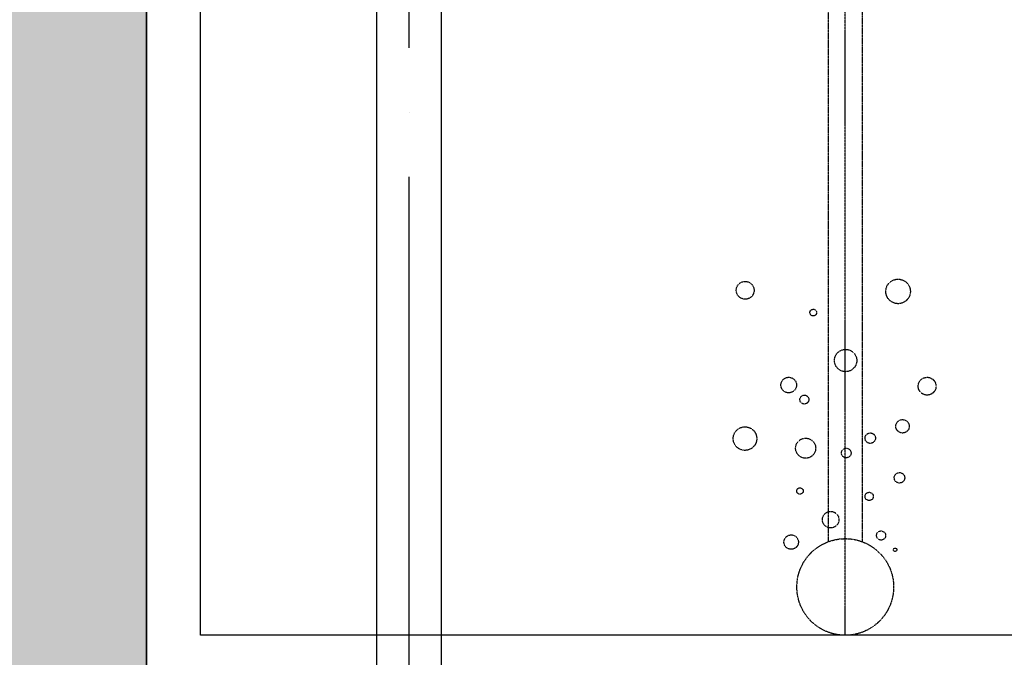
# Model space of a CAD drawing. Units: millimetres. Extents: x -9856 to 66207, y -1201 to 52460.
# Drawn here: x 23482 to 24398, y 40246 to 40839 of the extents above; entities that cross this region are included whole.
import ezdxf

# ---------------------------------------------------------------- set-up
doc = ezdxf.new("R2010")
doc.units = ezdxf.units.MM
for name, pattern in [('ACAD_ISO04W100', [30, 24, -3, 0, -3]), ('ACAD_ISO10W100', [18, 12, -3, 0, -3]), ('HIDDEN2', [0.1875, 0.125, -0.0625])]:
    doc.linetypes.add(name, pattern=pattern)
doc.layers.get('Defpoints').update_dxf_attribs({"color": 1})
for name, color, linetype in [('aseko-nevid', 11, 'HIDDEN2'), ('betoon', 251, 'Continuous'), ('Osy', 6, 'ACAD_ISO10W100'), ('seadmed', 162, 'Continuous'), ('teljed', 253, 'ACAD_ISO04W100')]:
    doc.layers.add(name, color=color, linetype=linetype)

# ---------------------------------------------------------------- blocks, each defined once
blk = doc.blocks.new('michadlo')
at = {"layer": 'seadmed'}
for p, q in [((4542.25, 14835.44), (4542.25, 15504.11)), ((4602.25, 15504.11), (4602.25, 14835.44))]:
    blk.add_line(p, q, dxfattribs=at)
at = {"layer": 'teljed', "ltscale": 20}
blk.add_line((4572.25, 14832.44), (4572.25, 20188.58), dxfattribs=at)
blk = doc.blocks.new('*U90')
blk.add_lwpolyline([(16, 13311), (16, 18449.61), (-16, 18449.61), (-16, 13311)])
for centre, radius in [((-93.12, 13545.17), 8.3), ((49.17, 13544.13), 11.42), ((-29.77, 13524.41), 3.12), ((0.35, 13479.77), 10.39), ((-52.61, 13456.93), 7.27), ((76.17, 13455.89), 8.3), ((-38.07, 13443.43), 4.15), ((53.32, 13418.52), 6.23), ((-93.29, 13407.1), 10.96), ((23.25, 13407.5), 4.87), ((-36.85, 13398.17), 9.34), ((0.92, 13393.7), 4.47), ((50.46, 13370.57), 4.87), ((-42.09, 13358.3), 3.03), ((22.24, 13353.25), 3.84), ((-13.56, 13331.62), 7.69), ((33.36, 13316.86), 4.25), ((-50.3, 13310.73), 6.72), ((0, 13268.94), 45), ((46.4, 13303.6), 1.62)]:
    blk.add_circle(centre, radius)
at = {"layer": 'teljed', "ltscale": 0.1}
blk.add_lwpolyline([(0, 13223.94), (0, 18447.11)], dxfattribs=at)

msp = doc.modelspace()

# ---------------------------------------------------------------- hatches: boundary and pattern name
at = {"layer": 'betoon', "ltscale": 10}
h = msp.add_hatch(dxfattribs=at)
h.set_pattern_fill('ANSI35', color=256, scale=35, style=0)
h.paths.add_polyline_path([(-4700, 40216.16), (-4700, 39916.16), (36000, 39916.16), (36000, 40216.16), (35800, 40216.16), (35800, 44816.16), (35500, 44816.16), (35500, 40216.16), (23600, 40216.16), (23600, 44816.16), (23300, 44816.16), (23300, 40216.16), (5500, 40216.16), (5500, 44266.16), (5200, 44266.16), (5200, 40216.16), (-800, 40216.16), (-800, 44516.16), (-1100, 44516.16), (-1100, 40216.16)])
at = {"layer": 'betoon'}
h = msp.add_hatch(dxfattribs=at)
h.set_pattern_fill('CONCRETE1', color=256, scale=20, style=0)
h.paths.add_polyline_path([(-4700, 40216.16), (-4700, 39916.16), (36000, 39916.16), (36000, 40216.16), (35800, 40216.16), (35800, 44816.16), (35500, 44816.16), (35500, 40216.16), (23600, 40216.16), (23600, 44816.16), (23300, 44816.16), (23300, 40216.16), (5500, 40216.16), (5500, 44266.16), (5200, 44266.16), (5200, 40216.16), (-800, 40216.16), (-800, 44516.16), (-1100, 44516.16), (-1100, 40216.16)])

# ---------------------------------------------------------------- linework, layer by layer
for points in [[(-4550, 40266.16), (-4750, 40266.16), (-4750, 39866.16), (36050, 39866.16), (36050, 40266.16), (35850, 40266.16), (35850, 45466.16), (35450, 45466.16), (35450, 40266.16), (23650, 40266.16), (23650, 45466.16), (23250, 45466.16), (23250, 40266.16), (5550, 40266.16), (5550, 45466.16), (5150, 45466.16), (5150, 40266.16), (-750, 40266.16)], [(-800, 40216.16), (-800, 42625.48), (-800, 45416.16), (-1100, 45416.16), (-1100, 42530.89), (-1100, 40216.16), (-4700, 40216.16), (-4700, 39916.16), (36000, 39916.16), (36000, 40216.16), (35800, 40216.16), (35800, 45416.16), (35500, 45416.16), (35500, 40216.16), (23600, 40216.16), (23600, 45416.16), (23300, 45416.16), (23300, 40216.16), (5500, 40216.16), (5500, 45416.16), (5200, 45416.16), (5200, 40216.16), (-800, 40216.16), (-800, 42625.48)]]:
    msp.add_lwpolyline(points, dxfattribs=at)
at = {"layer": 'Defpoints', "ltscale": 10}
msp.add_lwpolyline([(-4700, 40216.16), (-1100, 40216.16), (-1100, 44516.16), (-800, 44516.16), (-800, 40216.16), (5200, 40216.16), (5200, 44266.16), (5500, 44266.16), (5500, 40216.16), (23300, 40216.16), (23300, 44816.16), (23600, 44816.16), (23600, 40216.16), (35500, 40216.16), (35500, 44816.16), (35800, 44816.16), (35800, 40216.16), (36000, 40216.16), (36000, 39916.16), (-4700, 39916.16), (-4700, 40216.16)], dxfattribs=at)

# ---------------------------------------------------------------- block references
at = {"layer": 'aseko-nevid'}
msp.add_blockref('*U90', (24250, 27042.22), dxfattribs=at)
at = {"layer": 'Osy'}
msp.add_blockref('michadlo', (19271.92, 25380.72), dxfattribs=at)

doc.saveas('drawing.dxf')
